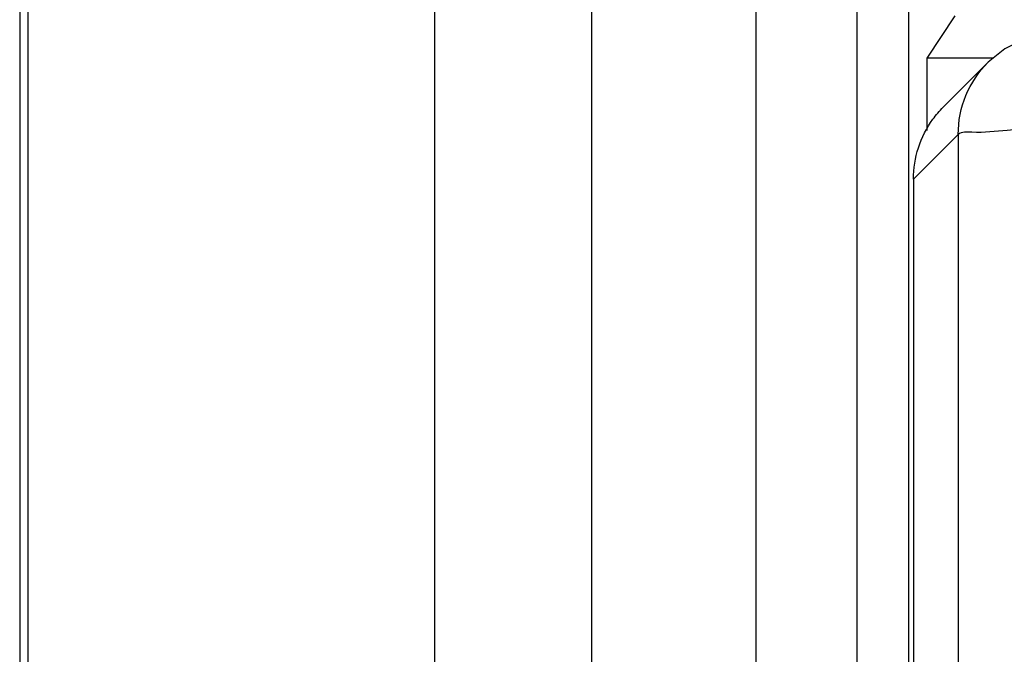
# Model space of a CAD drawing. Units: inches. Extents: x 0 to 34, y 0 to 22.
# Drawn here: x 4.1 to 4.3, y 16 to 16.1 of the extents above; entities that cross this region are included whole.
import ezdxf

# ---------------------------------------------------------------- set-up
doc = ezdxf.new("R2010")
doc.units = ezdxf.units.IN
doc.header["$LTSCALE"] = 1.87
doc.header["$MEASUREMENT"] = 0
doc.layers.get('0').update_dxf_attribs({"linetype": 'CONTINUOUS'})

msp = doc.modelspace()

# ---------------------------------------------------------------- linework, layer by layer
at = {"color": 7, "linetype": 'CONTINUOUS'}
for p, q in [((4.08293, 18.25086), (4.08293, 12.81542)), ((4.08501, 18.25086), (4.08501, 12.81542)), ((4.18734, 18.25086), (4.18734, 12.81542)), ((4.22691, 12.95955), (4.22691, 18.25086)), ((4.26821, 16.22792), (4.26821, 13.30292)), ((4.29374, 13.30292), (4.29374, 16.22792)), ((4.30674, 13.30292), (4.30674, 16.22792)), ((4.31131, 16.13743), (4.3184, 16.14807)), ((4.31131, 16.11918), (4.31131, 16.13743)), ((4.32797, 16.13743), (4.31131, 16.13743)), ((4.31538, 16.12509), (4.32669, 16.1364)), ((4.31914, 16.11825), (4.30787, 16.10698)), ((4.31914, 16.11825), (4.31914, 12.98242)), ((4.30787, 16.10698), (4.30787, 12.97775))]:
    msp.add_line(p, q, dxfattribs=at)
msp.add_lwpolyline([(4.43426, 16.14612), (4.4286, 16.14612), (4.41769, 16.14608), (4.40731, 16.14602), (4.39757, 16.14592), (4.38856, 16.1458), (4.38033, 16.14566), (4.37293, 16.14549), (4.36638, 16.14532), (4.36068, 16.14513), (4.35578, 16.14494), (4.35166, 16.14473), (4.34822, 16.14451), (4.34534, 16.14427), (4.34275, 16.14397), (4.33996, 16.14349), (4.33606, 16.14236), (4.33089, 16.13978), (4.32669, 16.1364)], dxfattribs=at)
for points, knots in [([(4.31914, 16.11825), (4.31914, 16.12158), (4.32047, 16.12831), (4.32426, 16.13398), (4.32663, 16.13634)], [0, 0, 0, 0, 0.500046, 1, 1, 1, 1]), ([(4.30787, 16.10698), (4.30787, 16.10965), (4.30872, 16.11503), (4.31181, 16.12107), (4.31443, 16.12414), (4.31538, 16.12509)], [0, 0, 0, 0, 0.399901, 0.799948, 1, 1, 1, 1]), ([(4.43426, 16.12053), (4.42587, 16.12053), (4.40947, 16.1205), (4.38589, 16.12032), (4.36461, 16.12012), (4.34681, 16.11962), (4.33297, 16.11962), (4.32464, 16.11846), (4.32006, 16.11896), (4.31914, 16.11825)], [0, 0, 0, 0, 0.218655, 0.426924, 0.614501, 0.772289, 0.892642, 0.969742, 1, 1, 1, 1])]:
    msp.add_open_spline(points, degree=3, knots=knots, dxfattribs=at)

doc.saveas('drawing.dxf')
